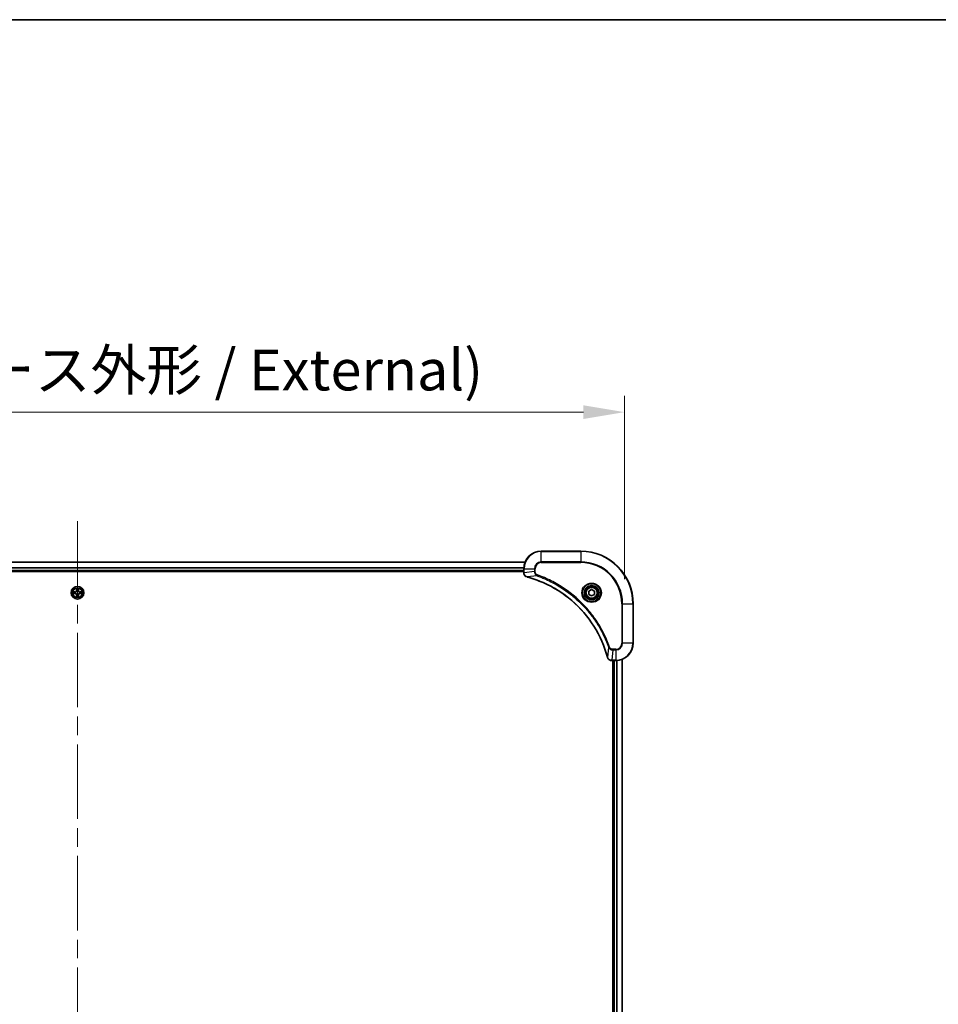
# Model space of a CAD drawing. Units: millimetres. Extents: x 87 to 12464, y 48 to 2156.
# Drawn here: x 3597 to 4017, y 1706 to 2156 of the extents above; entities that cross this region are included whole.
import ezdxf

# ---------------------------------------------------------------- set-up
doc = ezdxf.new("R2010")
doc.units = ezdxf.units.MM
doc.header["$LTSCALE"] = 6
doc.linetypes.add('CHAIN', pattern=[0.3543, 0.2362, -0.0295, 0.0591, -0.0295])
doc.layers.get('Defpoints').update_dxf_attribs({"lineweight": 25})
for name, color, linetype, lineweight in [('Border (ISO)', 7, 'Continuous', 35), ('Centerline (ISO)', 131, 'Continuous', 18), ('Dimension (ISO)', 7, 'Continuous', 18), ('Dimension (ISO) @ 1', 7, 'Continuous', 18), ('Visible (ISO)', 7, 'Continuous', 35), ('Visible Narrow (ISO)', 7, 'Continuous', 25)]:
    doc.layers.add(name, color=color, linetype=linetype, lineweight=lineweight)
doc.styles.add('Note Text (TK)', font='MS PGothic.ttf')
doc.dimstyles.new('Default - Method 1b (TK)', dxfattribs={"dimscale": 6, "dimtxt": 2.5, "dimasz": 2.5, "dimexe": 1, "dimexo": 1.5, "dimgap": 1, "dimtad": 1, "dimtoh": 1, "dimrnd": 1e-08, "dimdsep": 46, "dimtxsty": 'Note Text (TK)', "dimcen": 0.09, "dimdle": 5, "dimclrd": 100, "dimclre": 100, "dimclrt": 7, "dimadec": 1, "dimazin": 1, "dimtfac": 1, "dimtmove": 0, "dimatfit": 3, "dimfxl": 1, "dimtolj": 1, "dimlwd": -1, "dimlwe": -1, "dimarcsym": 0})

# ---------------------------------------------------------------- blocks, each defined once
blk = doc.blocks.new('図面枠 tk図枠')
at = {"layer": 'Border (ISO)'}
blk.add_line((14.5, 289), (405.5, 289), dxfattribs=at)
blk = doc.blocks.new('*D34')
at = {"layer": 'Defpoints', "color": 0}
for p in [(3873.39, 1976.14), (3373.39, 1888.59), (3873.39, 1888.59)]:
    blk.add_point(p, dxfattribs=at)
at = {"layer": 'Dimension (ISO)', "color": 100}
for p, q in [((3373.39, 1899.84), (3373.39, 1983.64)), ((3873.39, 1899.84), (3873.39, 1983.64)), ((3392.14, 1976.14), (3854.64, 1976.14))]:
    blk.add_line(p, q, dxfattribs=at)
for points in [[(3392.14, 1979.27), (3392.14, 1973.02), (3373.39, 1976.14)], [(3854.64, 1979.27), (3854.64, 1973.02), (3873.39, 1976.14)]]:
    blk.add_solid(points, dxfattribs=at)
at = {"layer": 'Dimension (ISO)', "color": 7, "insert": (3435.36, 1995.42), "char_height": 18.75, "attachment_point": 4, "style": 'Note Text (TK)'}
blk.add_mtext('\\A1;\\fＭＳ Ｐゴシック|b0|i0;{\\H18.6750;500±0.8 (ケース外形 / External)}', dxfattribs=at)

msp = doc.modelspace()

# ---------------------------------------------------------------- linework, layer by layer
at = {"layer": 'Centerline (ISO)', "linetype": 'CHAIN', "ltscale": 23.990969}
msp.add_line((3623.3875, 1926.291), (3623.3875, 1460.8837), dxfattribs=at)
at = {"layer": 'Visible (ISO)'}
for p, q in [((3853.3875, 1912.5873), (3835.3875, 1912.5873)), ((3418.8037, 1907.5873), (3827.9713, 1907.5873)), ((3419.3875, 1903.5873), (3827.3875, 1903.5873)), ((3827.3875, 1904.5873), (3827.3875, 1902.7563)), ((3419.3875, 1903.2873), (3827.3875, 1903.2873)), ((3827.3875, 1902.7409), (3827.3875, 1902.7563)), ((3857.1375, 1894.309), (3858.3875, 1895.0307)), ((3858.3875, 1895.0307), (3859.6375, 1894.309)), ((3857.1375, 1892.8656), (3857.1375, 1894.309)), ((3858.3875, 1892.144), (3857.1375, 1892.8656)), ((3859.6375, 1892.8656), (3858.3875, 1892.144)), ((3859.6375, 1894.309), (3859.6375, 1892.8656)), ((3877.3875, 1870.5873), (3877.3875, 1888.5873)), ((3872.3875, 1863.1711), (3872.3875, 1524.0035)), ((3867.5565, 1862.5873), (3867.5411, 1862.5873)), ((3867.5565, 1862.5873), (3869.3875, 1862.5873)), ((3868.0875, 1862.5873), (3868.0875, 1524.5873)), ((3868.3875, 1862.5873), (3868.3875, 1524.5873))]:
    msp.add_line(p, q, dxfattribs=at)
for centre, radius in [((3623.3875, 1893.5873), 2.9), ((3858.3875, 1893.5873), 3.25), ((3858.3875, 1893.5873), 2.75)]:
    msp.add_circle(centre, radius, dxfattribs=at)
for centre, radius, start, end in [((3835.3875, 1904.5873), 8, 90, 180), ((3853.3875, 1888.5873), 24, 0, 90), ((3623.3875, 1893.5873), 1.2295, 102.936595, 102.938396), ((3623.3875, 1893.5873), 1.2295, 100.812717, 100.813267), ((3623.3875, 1893.5873), 1.2295, 79.186733, 79.187283), ((3623.3875, 1893.5873), 1.2295, 77.061604, 77.063405), ((3623.3875, 1893.5873), 1.2295, 169.186733, 169.187283), ((3623.3875, 1893.5873), 1.2295, 190.812717, 190.813267), ((3623.3875, 1893.5873), 1.2295, 167.061604, 167.063405), ((3623.3875, 1893.5873), 1.2295, 192.936595, 192.938396), ((3623.3875, 1893.5873), 1.2295, 257.061604, 257.063405), ((3623.3875, 1893.5873), 1.2295, 259.186733, 259.187283), ((3623.3875, 1893.5873), 1.2295, 280.812717, 280.813267), ((3623.3875, 1893.5873), 1.2295, 282.936595, 282.938396), ((3623.3875, 1893.5873), 1.2295, 12.936595, 12.938396), ((3623.3875, 1893.5873), 1.2295, 347.061604, 347.063405), ((3623.3875, 1893.5873), 1.2295, 10.812717, 10.813267), ((3623.3875, 1893.5873), 1.2295, 349.186733, 349.187283), ((3869.3875, 1870.5873), 8, 270, 0)]:
    msp.add_arc(centre, radius, start, end, dxfattribs=at)
for points, knots in [([(3827.3875, 1902.7409), (3827.3875, 1902.2412), (3827.5839, 1901.7435), (3827.923, 1901.3789), (3828.1774, 1901.1054), (3828.5107, 1900.9055), (3828.869, 1900.8093)], [-0.196787795, -0.196787795, -0.196787795, -0.196787795, -0.084337626, -0.084337626, -0.084337626, 0, 0, 0, 0]), ([(3828.9413, 1900.7899), (3831.4356, 1900.1165), (3833.8796, 1899.2568), (3836.2462, 1898.2205), (3840.9794, 1896.1478), (3845.4015, 1893.3642), (3849.3172, 1889.9926), (3853.2329, 1886.6211), (3856.6422, 1882.6614), (3859.3948, 1878.2886), (3862.1474, 1873.9157), (3864.2432, 1869.1297), (3865.5901, 1864.1411)], [0, 0, 0, 0, 0.78253283, 0.78253283, 0.78253283, 2.34759848, 2.34759848, 2.34759848, 3.91266414, 3.91266414, 3.91266414, 5.47772979, 5.47772979, 5.47772979, 5.47772979]), ([(3623.087, 1895.346), (3623.0849, 1895.4274), (3623.039, 1895.5186), (3622.9979, 1895.6082), (3622.9975, 1895.6091), (3622.9971, 1895.6101)], [0, 0, 0, 0, 0.0320559737, 0.0320559737, 0.0323943032, 0.0323943032, 0.0323943032, 0.0323943032]), ([(3622.9971, 1895.6101), (3622.9973, 1895.609), (3622.9975, 1895.608), (3622.9997, 1895.5976), (3623.0017, 1895.5882), (3623.0036, 1895.5787)], [-0.03239430317, -0.03239430317, -0.03239430317, -0.03239430317, -0.03205597372, -0.03205597372, -0.02897275834, -0.02897275834, -0.02897275834, -0.02897275834]), ([(3623.778, 1895.6101), (3623.7775, 1895.6091), (3623.7771, 1895.6082), (3623.7764, 1895.6066), (3623.7761, 1895.6059), (3623.7757, 1895.6052)], [-0.000338329447, -0.000338329447, -0.000338329447, -0.000338329447, 0, 0, 0.000241517914, 0.000241517914, 0.000241517914, 0.000241517914]), ([(3623.7769, 1895.6049), (3623.777, 1895.6056), (3623.7772, 1895.6063), (3623.7775, 1895.608), (3623.7777, 1895.609), (3623.778, 1895.6101)], [-0.000230599076, -0.000230599076, -0.000230599076, -0.000230599076, 0, 0, 0.000338329447, 0.000338329447, 0.000338329447, 0.000338329447]), ([(3621.37, 1893.9767), (3621.3693, 1893.9768), (3621.3686, 1893.977), (3621.3668, 1893.9773), (3621.3658, 1893.9776), (3621.3648, 1893.9778)], [-0.000230599076, -0.000230599076, -0.000230599076, -0.000230599076, 0, 0, 0.000338329447, 0.000338329447, 0.000338329447, 0.000338329447]), ([(3621.3648, 1893.9778), (3621.3657, 1893.9773), (3621.3667, 1893.9769), (3621.3683, 1893.9762), (3621.3689, 1893.9759), (3621.3696, 1893.9756)], [-0.000338329447, -0.000338329447, -0.000338329447, -0.000338329447, 0, 0, 0.000241517914, 0.000241517914, 0.000241517914, 0.000241517914]), ([(3621.6288, 1893.2868), (3621.5474, 1893.2848), (3621.4562, 1893.2388), (3621.3667, 1893.1978), (3621.3657, 1893.1973), (3621.3648, 1893.1969)], [0, 0, 0, 0, 0.0320559737, 0.0320559737, 0.0323943032, 0.0323943032, 0.0323943032, 0.0323943032]), ([(3621.3648, 1893.1969), (3621.3658, 1893.1971), (3621.3668, 1893.1973), (3621.3773, 1893.1995), (3621.3867, 1893.2015), (3621.3961, 1893.2035)], [-0.03239430317, -0.03239430317, -0.03239430317, -0.03239430317, -0.03205597372, -0.03205597372, -0.02897275834, -0.02897275834, -0.02897275834, -0.02897275834]), ([(3622.9982, 1891.5698), (3622.998, 1891.5691), (3622.9979, 1891.5684), (3622.9975, 1891.5667), (3622.9973, 1891.5656), (3622.9971, 1891.5646)], [-0.000230599076, -0.000230599076, -0.000230599076, -0.000230599076, 0, 0, 0.000338329447, 0.000338329447, 0.000338329447, 0.000338329447]), ([(3622.9971, 1891.5646), (3622.9975, 1891.5655), (3622.9979, 1891.5665), (3622.9987, 1891.5681), (3622.999, 1891.5687), (3622.9993, 1891.5694)], [-0.000338329447, -0.000338329447, -0.000338329447, -0.000338329447, 0, 0, 0.000241517914, 0.000241517914, 0.000241517914, 0.000241517914]), ([(3623.6881, 1891.8286), (3623.6901, 1891.7473), (3623.7361, 1891.6561), (3623.7771, 1891.5665), (3623.7775, 1891.5655), (3623.778, 1891.5646)], [0, 0, 0, 0, 0.0320559737, 0.0320559737, 0.0323943032, 0.0323943032, 0.0323943032, 0.0323943032]), ([(3623.778, 1891.5646), (3623.7777, 1891.5656), (3623.7775, 1891.5667), (3623.7754, 1891.5771), (3623.7734, 1891.5865), (3623.7714, 1891.5959)], [-0.03239430317, -0.03239430317, -0.03239430317, -0.03239430317, -0.03205597372, -0.03205597372, -0.02897275834, -0.02897275834, -0.02897275834, -0.02897275834]), ([(3625.1462, 1893.8879), (3625.2276, 1893.8899), (3625.3188, 1893.9359), (3625.4084, 1893.9769), (3625.4093, 1893.9773), (3625.4102, 1893.9778)], [0, 0, 0, 0, 0.0320559737, 0.0320559737, 0.0323943032, 0.0323943032, 0.0323943032, 0.0323943032]), ([(3625.4102, 1893.9778), (3625.4092, 1893.9776), (3625.4082, 1893.9773), (3625.3978, 1893.9752), (3625.3884, 1893.9732), (3625.3789, 1893.9712)], [-0.03239430317, -0.03239430317, -0.03239430317, -0.03239430317, -0.03205597372, -0.03205597372, -0.02897275834, -0.02897275834, -0.02897275834, -0.02897275834]), ([(3625.405, 1893.198), (3625.4057, 1893.1978), (3625.4064, 1893.1977), (3625.4082, 1893.1973), (3625.4092, 1893.1971), (3625.4102, 1893.1969)], [-0.000230599076, -0.000230599076, -0.000230599076, -0.000230599076, 0, 0, 0.000338329447, 0.000338329447, 0.000338329447, 0.000338329447]), ([(3625.4102, 1893.1969), (3625.4093, 1893.1973), (3625.4084, 1893.1978), (3625.4068, 1893.1985), (3625.4061, 1893.1988), (3625.4054, 1893.1991)], [-0.000338329447, -0.000338329447, -0.000338329447, -0.000338329447, 0, 0, 0.000241517914, 0.000241517914, 0.000241517914, 0.000241517914]), ([(3865.6095, 1864.0688), (3865.6736, 1863.8299), (3865.7829, 1863.6022), (3865.9304, 1863.4017), (3866.078, 1863.2012), (3866.2639, 1863.0281), (3866.4751, 1862.8951), (3866.7919, 1862.6955), (3867.1663, 1862.5873), (3867.5411, 1862.5873)], [-0.196787795, -0.196787795, -0.196787795, -0.196787795, -0.140562711, -0.140562711, -0.140562711, -0.084337626, -0.084337626, -0.084337626, 0, 0, 0, 0])]:
    msp.add_open_spline(points, degree=3, knots=knots, dxfattribs=at)
for points in [[(3828.869, 1900.8093), (3828.8929, 1900.8029), (3828.9171, 1900.7964), (3828.9413, 1900.7899)], [(3623.0036, 1895.5787), (3623.0222, 1895.4902), (3623.0409, 1895.4004), (3623.0418, 1895.3197)], [(3621.3961, 1893.2035), (3621.4847, 1893.2221), (3621.5745, 1893.2407), (3621.6551, 1893.2416)], [(3623.7714, 1891.5959), (3623.7528, 1891.6845), (3623.7341, 1891.7743), (3623.7332, 1891.8549)], [(3625.3789, 1893.9712), (3625.2904, 1893.9526), (3625.2005, 1893.9339), (3625.1199, 1893.933)], [(3865.5901, 1864.1411), (3865.5966, 1864.1169), (3865.6031, 1864.0928), (3865.6095, 1864.0688)]]:
    msp.add_open_spline(points, degree=3, dxfattribs=at)
at = {"layer": 'Visible Narrow (ISO)'}
for p, q in [((3835.3875, 1912.4409), (3835.3875, 1912.5873)), ((3853.3875, 1912.4409), (3853.3875, 1912.5873)), ((3835.3875, 1912.4409), (3853.3875, 1912.4409)), ((3835.3875, 1907.7338), (3835.3875, 1912.4409)), ((3853.3875, 1912.4409), (3853.3875, 1907.7338)), ((3418.8223, 1907.541), (3827.9527, 1907.541)), ((3419.3679, 1905.1473), (3827.4071, 1905.1473)), ((3419.3772, 1904.9937), (3827.3978, 1904.9937)), ((3419.3875, 1903.8873), (3827.3875, 1903.8873)), ((3827.3875, 1904.5873), (3827.534, 1904.5873)), ((3827.534, 1902.7563), (3827.534, 1904.5873)), ((3827.534, 1904.5873), (3832.2411, 1904.5873)), ((3832.2411, 1904.5873), (3832.2411, 1903.2502)), ((3832.2411, 1904.5873), (3832.5946, 1904.5873)), ((3832.5946, 1903.2502), (3832.5946, 1904.5873)), ((3835.3875, 1907.7338), (3835.3875, 1907.3802)), ((3853.3875, 1907.7338), (3835.3875, 1907.7338)), ((3835.3875, 1907.3802), (3853.3875, 1907.3802)), ((3853.3875, 1907.3802), (3853.3875, 1907.7338)), ((3827.534, 1902.7563), (3827.3875, 1902.7563)), ((3832.2411, 1903.2502), (3827.534, 1902.7563)), ((3833.4168, 1901.3495), (3828.9492, 1900.8189)), ((3832.2411, 1903.2502), (3832.5946, 1903.2502)), ((3833.4168, 1901.3495), (3833.5703, 1901.7822)), ((3622.9971, 1895.6101), (3622.9835, 1894.8305)), ((3623.0333, 1894.8297), (3622.9835, 1894.8305)), ((3623.0333, 1894.8297), (3623.0418, 1895.3197)), ((3623.0333, 1894.8297), (3623.1059, 1894.8284)), ((3623.0573, 1895.1303), (3623.1059, 1894.8284)), ((3623.1464, 1894.5036), (3623.141, 1894.5242)), ((3623.634, 1894.5242), (3623.6286, 1894.5036)), ((3623.6691, 1894.8284), (3623.7178, 1895.1303)), ((3623.7418, 1894.8297), (3623.6691, 1894.8284)), ((3623.7332, 1895.3197), (3623.7418, 1894.8297)), ((3623.7418, 1894.8297), (3623.7916, 1894.8305)), ((3623.7916, 1894.8305), (3623.778, 1895.6101)), ((3622.1443, 1893.9914), (3621.3648, 1893.9778)), ((3621.3648, 1893.1969), (3622.1443, 1893.1833)), ((3621.6551, 1893.933), (3622.1452, 1893.9416)), ((3622.1452, 1893.2331), (3621.6551, 1893.2416)), ((3622.1465, 1893.8689), (3621.8446, 1893.9176)), ((3621.8446, 1893.2571), (3622.1465, 1893.3057)), ((3622.1452, 1893.9416), (3622.1443, 1893.9914)), ((3622.1452, 1893.2331), (3622.1443, 1893.1833)), ((3622.1452, 1893.9416), (3622.1465, 1893.8689)), ((3622.1452, 1893.2331), (3622.1465, 1893.3057)), ((3622.4506, 1893.8339), (3622.4712, 1893.8284)), ((3622.4712, 1893.3462), (3622.4506, 1893.3408)), ((3623.0333, 1892.345), (3622.9835, 1892.3441)), ((3622.9835, 1892.3441), (3622.9971, 1891.5646)), ((3623.0333, 1892.345), (3623.1059, 1892.3463)), ((3623.0418, 1891.8549), (3623.0333, 1892.345)), ((3623.1059, 1892.3463), (3623.0573, 1892.0444)), ((3623.141, 1892.6504), (3623.1464, 1892.671)), ((3623.6286, 1892.671), (3623.634, 1892.6504)), ((3623.7178, 1892.0444), (3623.6691, 1892.3463)), ((3623.7418, 1892.345), (3623.6691, 1892.3463)), ((3623.7418, 1892.345), (3623.7332, 1891.8549)), ((3623.7418, 1892.345), (3623.7916, 1892.3441)), ((3623.778, 1891.5646), (3623.7916, 1892.3441)), ((3624.3038, 1893.8284), (3624.3244, 1893.8339)), ((3624.3244, 1893.3408), (3624.3038, 1893.3462)), ((3624.6298, 1893.9416), (3624.6286, 1893.8689)), ((3624.9305, 1893.9176), (3624.6286, 1893.8689)), ((3624.6286, 1893.3057), (3624.9305, 1893.2571)), ((3624.6298, 1893.2331), (3624.6286, 1893.3057)), ((3624.6298, 1893.9416), (3624.6307, 1893.9914)), ((3624.6298, 1893.9416), (3625.1199, 1893.933)), ((3625.1199, 1893.2416), (3624.6298, 1893.2331)), ((3624.6298, 1893.2331), (3624.6307, 1893.1833)), ((3625.4102, 1893.9778), (3624.6307, 1893.9914)), ((3624.6307, 1893.1833), (3625.4102, 1893.1969)), ((3872.1804, 1888.5873), (3872.1804, 1870.5873)), ((3872.534, 1888.5873), (3872.1804, 1888.5873)), ((3872.534, 1888.5873), (3877.2411, 1888.5873)), ((3872.534, 1870.5873), (3872.534, 1888.5873)), ((3877.2411, 1888.5873), (3877.2411, 1870.5873)), ((3877.2411, 1888.5873), (3877.3875, 1888.5873)), ((3866.1497, 1868.6167), (3865.619, 1864.149)), ((3866.1497, 1868.6167), (3866.5823, 1868.7701)), ((3869.3875, 1867.7944), (3868.0504, 1867.7944)), ((3868.0504, 1867.4409), (3868.0504, 1867.7944)), ((3869.3875, 1867.4409), (3869.3875, 1867.7944)), ((3872.534, 1870.5873), (3872.1804, 1870.5873)), ((3877.2411, 1870.5873), (3872.534, 1870.5873)), ((3877.2411, 1870.5873), (3877.3875, 1870.5873)), ((3868.0504, 1867.4409), (3867.5565, 1862.7338)), ((3868.0504, 1867.4409), (3869.3875, 1867.4409)), ((3869.3875, 1867.4409), (3869.3875, 1862.7338)), ((3872.318, 1863.1434), (3872.318, 1524.0313)), ((3869.3875, 1862.7338), (3867.5565, 1862.7338)), ((3867.5565, 1862.5873), (3867.5565, 1862.7338)), ((3868.6875, 1862.5873), (3868.6875, 1524.5873)), ((3869.3875, 1862.7338), (3869.3875, 1862.5873)), ((3869.747, 1862.5954), (3869.747, 1524.5792)), ((3869.9775, 1862.6091), (3869.9775, 1524.5655))]:
    msp.add_line(p, q, dxfattribs=at)
for centre, radius in [((3623.3875, 1893.5873), 2.8677), ((3623.3875, 1893.5873), 2.3092), ((3623.3875, 1893.5873), 2.1415), ((3858.3875, 1893.5873), 4.4571), ((3858.3875, 1893.5873), 4.1036), ((3858.3875, 1893.5873), 3.3964), ((3858.3875, 1893.5873), 2.45)]:
    msp.add_circle(centre, radius, dxfattribs=at)
for centre, radius, start, end in [((3835.3875, 1904.5873), 7.8536, 90, 180), ((3853.3875, 1888.5873), 23.8536, 0, 90), ((3835.3875, 1904.5873), 3.1464, 90, 180), ((3835.3875, 1904.5873), 2.7929, 90, 180), ((3853.3875, 1888.5873), 19.1464, 0, 90), ((3853.3875, 1888.5873), 18.7929, 0, 90), ((3622.1294, 1894.8454), 0.8542, 271, 359), ((3622.1294, 1894.8454), 0.904, 271, 359), ((3623.3875, 1893.5873), 2.0601, 79.074582, 100.925418), ((3623.3875, 1893.5873), 1.6122, 79.692479, 100.307521), ((3623.3875, 1893.5873), 0.9688, 75.258044, 104.741956), ((3623.3875, 1893.5873), 0.9475, 75.258044, 104.741956), ((3624.6456, 1894.8454), 0.904, 181, 269), ((3624.6456, 1894.8454), 0.8542, 181, 269), ((3623.3875, 1893.5873), 2.0601, 169.074582, 190.925418), ((3623.3875, 1893.5873), 1.6122, 169.692479, 190.307521), ((3622.1294, 1892.3292), 0.8542, 1, 89), ((3622.1294, 1892.3292), 0.904, 1, 89), ((3623.3875, 1893.5873), 0.9688, 165.258044, 194.741956), ((3623.3875, 1893.5873), 0.9475, 165.258044, 194.741956), ((3623.3875, 1893.5873), 2.0601, 259.074582, 280.925418), ((3623.3875, 1893.5873), 1.6122, 259.692479, 280.307521), ((3623.3875, 1893.5873), 0.9688, 255.258044, 284.741956), ((3623.3875, 1893.5873), 0.9475, 255.258044, 284.741956), ((3624.6456, 1892.3292), 0.904, 91, 179), ((3624.6456, 1892.3292), 0.8542, 91, 179), ((3623.3875, 1893.5873), 0.9475, 345.258044, 14.741956), ((3623.3875, 1893.5873), 0.9688, 345.258044, 14.741956), ((3623.3875, 1893.5873), 1.6122, 349.692479, 10.307521), ((3623.3875, 1893.5873), 2.0601, 349.074582, 10.925418), ((3869.3875, 1870.5873), 2.7929, 270, 0), ((3869.3875, 1870.5873), 7.8536, 270, 0), ((3869.3875, 1870.5873), 3.1464, 270, 0)]:
    msp.add_arc(centre, radius, start, end, dxfattribs=at)
for centre, major_axis, ratio, start_param, end_param in [((3827.8875, 1902.7409), (-0.5, 0), 0.00935385, 0, 0.7859117), ((3827.7882, 1902.5102), (0.0487, -2.3816), 0.10517158, 4.60669413, 4.61457479), ((3828.9986, 1901.2922), (-0.1296, -0.4829), 0.14287502, 5.88309352, 6.28318531), ((3829.0716, 1901.2726), (-0.1303, -0.4827), 0.00038233, 0, 0.34837257), ((3623.0916, 1895.3188), (-0.05, -0.002), 0.54850665, 4.7835784, 6.17876057), ((3623.0767, 1895.5202), (0.0019, 0.4402), 0.08673359, 2.04405494, 2.65931081), ((3623.1071, 1895.1294), (-0.0494, -0.008), 0.89574018, 4.73044269, 6.08586581), ((3623.1524, 1894.4809), (-0.0492, 0.0091), 0.87684642, 5.10328313, 6.10089396), ((3623.1524, 1894.4809), (-0.0477, 0.0149), 0.41070123, 4.96449783, 6.18744952), ((3623.1557, 1894.8275), (-0.0494, -0.008), 0.89572054, 4.73483766, 6.08588361), ((3623.6193, 1894.8275), (0.0494, -0.008), 0.89572054, 0.1973017, 1.54834765), ((3623.6226, 1894.4809), (0.0477, 0.0149), 0.41070123, 0.09573579, 1.31868747), ((3623.6226, 1894.4809), (0.0492, 0.0091), 0.87684641, 0.18229136, 1.17990219), ((3623.668, 1895.1294), (0.0494, -0.008), 0.89574018, 0.19731949, 1.55274262), ((3623.6834, 1895.3188), (0.05, -0.002), 0.54850665, 0.10442473, 1.4996069), ((3623.6983, 1895.5202), (0.0019, -0.4402), 0.08673359, 0.48228184, 1.09753772), ((3621.656, 1893.8832), (0.002, 0.05), 0.54850665, 0.10442473, 1.4996069), ((3621.656, 1893.2914), (0.002, -0.05), 0.54850665, 4.7835784, 6.17876057), ((3621.4546, 1893.8982), (0.4402, 0.0019), 0.08673359, 0.48228184, 1.09753772), ((3621.4546, 1893.2765), (0.4402, -0.0019), 0.08673359, 5.18564759, 5.80090347), ((3621.8454, 1893.8678), (0.008, 0.0494), 0.89574018, 0.19731949, 1.55274262), ((3621.8454, 1893.3069), (0.008, -0.0494), 0.89574018, 4.73044269, 6.08586581), ((3622.1473, 1893.8191), (0.008, 0.0494), 0.89572054, 0.1973017, 1.54834765), ((3622.1473, 1893.3555), (0.008, -0.0494), 0.89572054, 4.73483766, 6.08588361), ((3622.4939, 1893.8225), (-0.0091, 0.0492), 0.87684641, 0.18229136, 1.17990219), ((3622.4939, 1893.3522), (-0.0091, -0.0492), 0.87684642, 5.10328313, 6.10089396), ((3622.4939, 1893.8225), (-0.0149, 0.0477), 0.41070123, 0.09573579, 1.31868747), ((3622.4939, 1893.3522), (-0.0149, -0.0477), 0.41070123, 4.96449783, 6.18744952), ((3623.0767, 1891.6545), (0.0019, -0.4402), 0.08673359, 3.62387449, 4.23913037), ((3623.0916, 1891.8558), (-0.05, 0.002), 0.54850665, 0.10442473, 1.4996069), ((3623.1071, 1892.0452), (-0.0494, 0.008), 0.89574018, 0.19731949, 1.55274262), ((3623.1524, 1892.6937), (-0.0492, -0.0091), 0.87684641, 0.18229136, 1.17990219), ((3623.1524, 1892.6937), (-0.0477, -0.0149), 0.41070123, 0.09573579, 1.31868747), ((3623.1557, 1892.3471), (-0.0494, 0.008), 0.89572054, 0.1973017, 1.54834765), ((3623.6193, 1892.3471), (0.0494, 0.008), 0.89572054, 4.73483766, 6.08588361), ((3623.6226, 1892.6937), (0.0477, -0.0149), 0.41070123, 4.96449783, 6.18744952), ((3623.6226, 1892.6937), (0.0492, -0.0091), 0.87684642, 5.10328313, 6.10089396), ((3623.668, 1892.0452), (0.0494, 0.008), 0.89574018, 4.73044269, 6.08586581), ((3623.6834, 1891.8558), (0.05, 0.002), 0.54850665, 4.7835784, 6.17876057), ((3623.6983, 1891.6545), (0.0019, 0.4402), 0.08673359, 5.18564759, 5.80090347), ((3624.2811, 1893.8225), (0.0091, 0.0492), 0.87684642, 5.10328313, 6.10089396), ((3624.2811, 1893.8225), (0.0149, 0.0477), 0.41070123, 4.96449783, 6.18744952), ((3624.2811, 1893.3522), (0.0149, -0.0477), 0.41070123, 0.09573579, 1.31868747), ((3624.2811, 1893.3522), (0.0091, -0.0492), 0.87684641, 0.18229136, 1.17990219), ((3624.6277, 1893.8191), (-0.008, 0.0494), 0.89572054, 4.73483766, 6.08588361), ((3624.6277, 1893.3555), (-0.008, -0.0494), 0.89572054, 0.1973017, 1.54834765), ((3625.3204, 1893.8982), (0.4402, -0.0019), 0.08673359, 2.04405494, 2.65931081), ((3624.9296, 1893.8678), (-0.008, 0.0494), 0.89574018, 4.73044269, 6.08586581), ((3624.9296, 1893.3069), (-0.008, -0.0494), 0.89574018, 0.19731949, 1.55274262), ((3625.3204, 1893.2765), (0.4402, 0.0019), 0.08673359, 3.62387449, 4.23913037), ((3625.119, 1893.8832), (-0.002, 0.05), 0.54850665, 4.7835784, 6.17876057), ((3625.119, 1893.2914), (-0.002, -0.05), 0.54850665, 0.10442473, 1.4996069), ((3866.0728, 1864.2714), (-0.4827, -0.1303), 0.00038233, 5.93481387, 6.28318651), ((3866.0924, 1864.1984), (-0.4829, -0.1296), 0.14287502, 0, 0.40009206), ((3867.3104, 1862.9879), (-2.3812, 0.0487), 0.1051554, 1.66859369, 1.67647558), ((3867.5411, 1863.0873), (0, -0.5), 0.00935385, 5.49727361, 6.28318531)]:
    msp.add_ellipse(centre, major_axis=major_axis, ratio=ratio, start_param=start_param, end_param=end_param, dxfattribs=at)
for points, knots in [([(3828.8524, 1900.8548), (3828.646, 1900.9324), (3828.4574, 1901.043), (3828.2942, 1901.1751), (3828.1837, 1901.2646), (3828.0841, 1901.3645), (3827.9953, 1901.4731), (3827.9129, 1901.5739), (3827.8425, 1901.6784), (3827.7827, 1901.7881), (3827.6296, 1902.0687), (3827.5377, 1902.4102), (3827.5341, 1902.7376)], [0, 0, 0, 0, 0.05028531, 0.05028531, 0.05028531, 0.084337626, 0.084337626, 0.084337626, 0.115936047, 0.115936047, 0.115936047, 0.196787795, 0.196787795, 0.196787795, 0.196787795]), ([(3865.619, 1864.149), (3864.2672, 1869.1497), (3860.0851, 1878.7169), (3849.8474, 1890.6109), (3838.7825, 1897.5705), (3831.4495, 1900.1429), (3828.9492, 1900.8189)], [-5.47772979, -5.47772979, -5.47772979, -5.47772979, -3.91266414, -2.34759848, -0.78253283, 0, 0, 0, 0]), ([(3832.2411, 1903.2502), (3832.2417, 1903.0345), (3832.2912, 1902.764), (3832.3578, 1902.5663), (3832.3796, 1902.5018), (3832.4032, 1902.4413), (3832.4291, 1902.3828), (3832.4837, 1902.2598), (3832.5463, 1902.1453), (3832.6331, 1902.0206), (3832.6997, 1901.9249), (3832.7743, 1901.8336), (3832.8578, 1901.7484), (3832.8938, 1901.7116), (3832.9316, 1901.6761), (3832.9709, 1901.6418), (3833.1013, 1901.5281), (3833.2486, 1901.4269), (3833.4168, 1901.3495)], [-0.187504168, -0.187504168, -0.187504168, -0.187504168, -0.134326228, -0.134326228, -0.134326228, -0.116955095, -0.116955095, -0.116955095, -0.080358929, -0.080358929, -0.080358929, -0.0522949, -0.0522949, -0.0522949, -0.040179465, -0.040179465, -0.040179465, 0, 0, 0, 0]), ([(3833.5703, 1901.7822), (3833.444, 1901.8269), (3833.2073, 1901.9575), (3832.7591, 1902.402), (3832.5946, 1902.8931), (3832.5946, 1903.2502)], [0, 0, 0, 0, 0.040179465, 0.080358929, 0.187504168, 0.187504168, 0.187504168, 0.187504168]), ([(3833.4168, 1901.3495), (3833.4412, 1901.3408), (3833.4656, 1901.3322), (3833.4899, 1901.3235), (3833.6334, 1901.2722), (3833.842, 1901.1962), (3833.9755, 1901.1469), (3834.0594, 1901.1159), (3834.1264, 1901.0909), (3834.2002, 1901.0633), (3834.2343, 1901.0506), (3834.2701, 1901.0372), (3834.3114, 1901.0217), (3834.9053, 1900.7985), (3835.5193, 1900.5559), (3836.0862, 1900.3205), (3836.2569, 1900.2496), (3836.427, 1900.178), (3836.6018, 1900.1032), (3837.6475, 1899.6562), (3838.6812, 1899.1748), (3839.6985, 1898.6612), (3840.547, 1898.2329), (3841.39, 1897.7791), (3842.215, 1897.3052), (3843.3682, 1896.6429), (3844.4864, 1895.9431), (3845.5863, 1895.1991), (3847.0321, 1894.2211), (3848.4382, 1893.1712), (3849.7827, 1892.056), (3851.9477, 1890.2603), (3853.9613, 1888.2994), (3855.8211, 1886.1908), (3856.1721, 1885.7928), (3856.5171, 1885.3899), (3856.8557, 1884.9817), (3857.9712, 1883.6369), (3859.02, 1882.2337), (3859.9995, 1880.7861), (3860.7437, 1879.6862), (3861.4438, 1878.568), (3862.106, 1877.4148), (3862.5797, 1876.5898), (3863.0331, 1875.7468), (3863.4612, 1874.8983), (3863.9745, 1873.8809), (3864.4557, 1872.847), (3864.9034, 1871.8016), (3864.94, 1871.7162), (3864.9764, 1871.6307), (3865.0125, 1871.5452), (3865.048, 1871.4611), (3865.0833, 1871.377), (3865.1184, 1871.2928), (3865.1528, 1871.2102), (3865.1871, 1871.1275), (3865.2211, 1871.0448), (3865.2544, 1870.9637), (3865.2876, 1870.8825), (3865.3206, 1870.8013), (3865.3528, 1870.7218), (3865.3849, 1870.6423), (3865.4168, 1870.5627), (3865.4479, 1870.485), (3865.4788, 1870.4073), (3865.5096, 1870.3294), (3865.5384, 1870.2565), (3865.5671, 1870.1835), (3865.5956, 1870.1104), (3865.6243, 1870.0369), (3865.6528, 1869.9633), (3865.6812, 1869.8897), (3865.7084, 1869.8189), (3865.7355, 1869.748), (3865.7625, 1869.677), (3865.7859, 1869.6155), (3865.8091, 1869.5538), (3865.8323, 1869.4921), (3865.8563, 1869.4281), (3865.8802, 1869.364), (3865.904, 1869.2998), (3865.9258, 1869.2407), (3865.9476, 1869.1816), (3865.9692, 1869.1223), (3866.0102, 1869.0098), (3866.0391, 1868.9303), (3866.0854, 1868.7996), (3866.1014, 1868.7542), (3866.1186, 1868.7052), (3866.1324, 1868.6658), (3866.1382, 1868.6494), (3866.1439, 1868.633), (3866.1497, 1868.6167)], [-4.82621249, -4.82621249, -4.82621249, -4.82621249, -4.81844842, -4.81844842, -4.81844842, -4.77269349, -4.77269349, -4.77269349, -4.74390962, -4.74390962, -4.74390962, -4.73061692, -4.73061692, -4.73061692, -4.53913686, -4.53913686, -4.53913686, -4.48148303, -4.48148303, -4.48148303, -4.13675357, -4.13675357, -4.13675357, -3.84919093, -3.84919093, -3.84919093, -3.44729464, -3.44729464, -3.44729464, -2.91901319, -2.91901319, -2.91901319, -2.06837678, -2.06837678, -2.06837678, -1.90783066, -1.90783066, -1.90783066, -1.37891786, -1.37891786, -1.37891786, -0.97698999, -0.97698999, -0.97698999, -0.68945893, -0.68945893, -0.68945893, -0.34472946, -0.34472946, -0.34472946, -0.31656511, -0.31656511, -0.31656511, -0.28890509, -0.28890509, -0.28890509, -0.26177095, -0.26177095, -0.26177095, -0.23519152, -0.23519152, -0.23519152, -0.20920511, -0.20920511, -0.20920511, -0.18386262, -0.18386262, -0.18386262, -0.16011563, -0.16011563, -0.16011563, -0.13625792, -0.13625792, -0.13625792, -0.11332385, -0.11332385, -0.11332385, -0.09343365, -0.09343365, -0.09343365, -0.07279556, -0.07279556, -0.07279556, -0.05381314, -0.05381314, -0.05381314, -0.01773212, -0.01773212, -0.01773212, -0.00521417, -0.00521417, -0.00521417, 0, 0, 0, 0]), ([(3866.5823, 1868.7701), (3866.1983, 1869.8531), (3865.3624, 1871.9951), (3863.4214, 1876.1642), (3860.5053, 1881.1279), (3854.8707, 1888.4167), (3847.9149, 1894.5401), (3840.9641, 1898.6209), (3836.7954, 1900.5624), (3834.6533, 1901.3981), (3833.5703, 1901.7822)], [0, 0, 0, 0, 0.34472946, 0.68945893, 1.37891786, 2.06837678, 3.44729464, 4.13675357, 4.48148303, 4.82621249, 4.82621249, 4.82621249, 4.82621249]), ([(3622.4712, 1893.8284), (3622.5552, 1893.8557), (3622.721, 1893.9328), (3622.9323, 1894.1162), (3623.0723, 1894.3163), (3623.1259, 1894.4406), (3623.1464, 1894.5036)], [-0.174866013, -0.174866013, -0.174866013, -0.174866013, -0.145995309, -0.117124605, -0.095471577, -0.073818549, -0.073818549, -0.073818549, -0.073818549]), ([(3623.1055, 1894.4976), (3623.0869, 1894.4377), (3623.038, 1894.3196), (3622.9108, 1894.1317), (3622.7148, 1893.9641), (3622.5571, 1893.8942), (3622.4772, 1893.8694)], [0.073818549, 0.073818549, 0.073818549, 0.073818549, 0.095471577, 0.117124605, 0.145995309, 0.174866013, 0.174866013, 0.174866013, 0.174866013]), ([(3623.6286, 1894.5036), (3623.6559, 1894.4196), (3623.7329, 1894.2538), (3623.9164, 1894.0425), (3624.1165, 1893.9026), (3624.2408, 1893.8489), (3624.3038, 1893.8284)], [-0.174866013, -0.174866013, -0.174866013, -0.174866013, -0.145995309, -0.117124605, -0.095471577, -0.073818549, -0.073818549, -0.073818549, -0.073818549]), ([(3624.2978, 1893.8694), (3624.2379, 1893.888), (3624.1198, 1893.9369), (3623.9319, 1894.0641), (3623.7643, 1894.2601), (3623.6944, 1894.4177), (3623.6696, 1894.4976)], [0.073818549, 0.073818549, 0.073818549, 0.073818549, 0.095471577, 0.117124605, 0.145995309, 0.174866013, 0.174866013, 0.174866013, 0.174866013]), ([(3623.1464, 1892.671), (3623.1191, 1892.7551), (3623.0421, 1892.9208), (3622.8586, 1893.1321), (3622.6585, 1893.2721), (3622.5342, 1893.3257), (3622.4712, 1893.3462)], [-0.174866013, -0.174866013, -0.174866013, -0.174866013, -0.145995309, -0.117124605, -0.095471577, -0.073818549, -0.073818549, -0.073818549, -0.073818549]), ([(3622.4772, 1893.3053), (3622.5372, 1893.2867), (3622.6553, 1893.2378), (3622.8431, 1893.1106), (3623.0107, 1892.9146), (3623.0806, 1892.757), (3623.1055, 1892.677)], [0.073818549, 0.073818549, 0.073818549, 0.073818549, 0.095471577, 0.117124605, 0.145995309, 0.174866013, 0.174866013, 0.174866013, 0.174866013]), ([(3624.3038, 1893.3462), (3624.2198, 1893.3189), (3624.054, 1893.2419), (3623.8427, 1893.0584), (3623.7028, 1892.8583), (3623.6491, 1892.7341), (3623.6286, 1892.671)], [-0.174866013, -0.174866013, -0.174866013, -0.174866013, -0.145995309, -0.117124605, -0.095471577, -0.073818549, -0.073818549, -0.073818549, -0.073818549]), ([(3623.6696, 1892.677), (3623.6882, 1892.737), (3623.7371, 1892.8551), (3623.8643, 1893.0429), (3624.0603, 1893.2105), (3624.2179, 1893.2805), (3624.2978, 1893.3053)], [0.073818549, 0.073818549, 0.073818549, 0.073818549, 0.095471577, 0.117124605, 0.145995309, 0.174866013, 0.174866013, 0.174866013, 0.174866013]), ([(3866.1497, 1868.6167), (3866.2223, 1868.4589), (3866.3171, 1868.3174), (3866.4215, 1868.1943), (3866.4656, 1868.1424), (3866.5119, 1868.0933), (3866.5604, 1868.0464), (3866.6506, 1867.9594), (3866.7471, 1867.8813), (3866.8485, 1867.813), (3866.9311, 1867.7573), (3867.0171, 1867.7082), (3867.1056, 1867.6649), (3867.246, 1867.5962), (3867.3727, 1867.5494), (3867.5183, 1867.511), (3867.679, 1867.4686), (3867.8794, 1867.4421), (3868.0504, 1867.4409)], [-0.187502416, -0.187502416, -0.187502416, -0.187502416, -0.149825893, -0.149825893, -0.149825893, -0.133930297, -0.133930297, -0.133930297, -0.104414332, -0.104414332, -0.104414332, -0.080358178, -0.080358178, -0.080358178, -0.04217927, -0.04217927, -0.04217927, 0, 0, 0, 0]), ([(3868.0504, 1867.7944), (3867.7826, 1867.7944), (3867.3361, 1867.9055), (3866.8341, 1868.2929), (3866.642, 1868.6018), (3866.5823, 1868.7701)], [0, 0, 0, 0, 0.080358178, 0.133930297, 0.187502416, 0.187502416, 0.187502416, 0.187502416]), ([(3867.5378, 1862.734), (3867.3351, 1862.736), (3867.1251, 1862.7702), (3866.9343, 1862.8325), (3866.8038, 1862.8752), (3866.6794, 1862.9306), (3866.5578, 1862.9997), (3866.453, 1863.0593), (3866.3529, 1863.1281), (3866.2593, 1863.206), (3866.1748, 1863.2763), (3866.0957, 1863.354), (3866.0226, 1863.4381), (3865.9635, 1863.506), (3865.9085, 1863.578), (3865.8582, 1863.6542), (3865.7774, 1863.7765), (3865.7083, 1863.9099), (3865.6549, 1864.0522)], [0, 0, 0, 0, 0.050060504, 0.050060504, 0.050060504, 0.084337626, 0.084337626, 0.084337626, 0.113903258, 0.113903258, 0.113903258, 0.140562711, 0.140562711, 0.140562711, 0.162131477, 0.162131477, 0.162131477, 0.196787795, 0.196787795, 0.196787795, 0.196787795])]:
    msp.add_open_spline(points, degree=3, knots=knots, dxfattribs=at)
for points in [[(3828.9492, 1900.8189), (3828.9157, 1900.8311), (3828.8835, 1900.8431), (3828.8524, 1900.8548)], [(3623.099, 1895.1735), (3623.0929, 1895.2121), (3623.0888, 1895.2725), (3623.087, 1895.346)], [(3623.1475, 1894.8715), (3623.1313, 1894.9722), (3623.1152, 1895.0728), (3623.099, 1895.1735)], [(3623.1059, 1894.8284), (3623.124, 1894.7219), (3623.1258, 1894.6129), (3623.1055, 1894.4976)], [(3623.141, 1894.5242), (3623.1656, 1894.6454), (3623.1654, 1894.7596), (3623.1475, 1894.8715)], [(3623.6276, 1894.8715), (3623.6096, 1894.7596), (3623.6094, 1894.6454), (3623.634, 1894.5242)], [(3623.676, 1895.1735), (3623.6598, 1895.0728), (3623.6437, 1894.9722), (3623.6276, 1894.8715)], [(3623.6696, 1894.4976), (3623.6492, 1894.6129), (3623.651, 1894.7219), (3623.6691, 1894.8284)], [(3623.6881, 1895.346), (3623.6862, 1895.2725), (3623.6821, 1895.2121), (3623.676, 1895.1735)], [(3623.7757, 1895.6052), (3623.7354, 1895.5172), (3623.6901, 1895.4268), (3623.6881, 1895.346)], [(3623.7332, 1895.3197), (3623.7342, 1895.4083), (3623.7566, 1895.508), (3623.7769, 1895.6049)], [(3621.3696, 1893.9756), (3621.4576, 1893.9352), (3621.5481, 1893.8899), (3621.6288, 1893.8879)], [(3621.6551, 1893.933), (3621.5665, 1893.934), (3621.4669, 1893.9564), (3621.37, 1893.9767)], [(3621.6288, 1893.8879), (3621.7024, 1893.886), (3621.7628, 1893.8819), (3621.8014, 1893.8758)], [(3621.8014, 1893.2989), (3621.7628, 1893.2928), (3621.7024, 1893.2886), (3621.6288, 1893.2868)], [(3621.8014, 1893.8758), (3621.902, 1893.8596), (3622.0026, 1893.8435), (3622.1033, 1893.8274)], [(3622.1033, 1893.3473), (3622.0026, 1893.3312), (3621.902, 1893.315), (3621.8014, 1893.2989)], [(3622.1033, 1893.8274), (3622.2152, 1893.8094), (3622.3295, 1893.8092), (3622.4506, 1893.8339)], [(3622.4506, 1893.3408), (3622.3295, 1893.3654), (3622.2152, 1893.3652), (3622.1033, 1893.3473)], [(3622.4772, 1893.8694), (3622.3619, 1893.8491), (3622.2529, 1893.8508), (3622.1465, 1893.8689)], [(3622.1465, 1893.3057), (3622.2529, 1893.3238), (3622.3619, 1893.3256), (3622.4772, 1893.3053)], [(3623.0418, 1891.8549), (3623.0408, 1891.7664), (3623.0184, 1891.6667), (3622.9982, 1891.5698)], [(3622.9993, 1891.5694), (3623.0396, 1891.6574), (3623.085, 1891.7479), (3623.087, 1891.8286)], [(3623.087, 1891.8286), (3623.0888, 1891.9022), (3623.0929, 1891.9626), (3623.099, 1892.0012)], [(3623.099, 1892.0012), (3623.1152, 1892.1018), (3623.1313, 1892.2025), (3623.1475, 1892.3031)], [(3623.1055, 1892.677), (3623.1258, 1892.5617), (3623.124, 1892.4527), (3623.1059, 1892.3463)], [(3623.1475, 1892.3031), (3623.1654, 1892.415), (3623.1656, 1892.5293), (3623.141, 1892.6504)], [(3623.634, 1892.6504), (3623.6094, 1892.5293), (3623.6096, 1892.415), (3623.6276, 1892.3031)], [(3623.6276, 1892.3031), (3623.6437, 1892.2025), (3623.6598, 1892.1018), (3623.676, 1892.0012)], [(3623.6691, 1892.3463), (3623.651, 1892.4527), (3623.6492, 1892.5617), (3623.6696, 1892.677)], [(3623.676, 1892.0012), (3623.6821, 1891.9626), (3623.6862, 1891.9022), (3623.6881, 1891.8286)], [(3624.6286, 1893.8689), (3624.5221, 1893.8508), (3624.4131, 1893.8491), (3624.2978, 1893.8694)], [(3624.2978, 1893.3053), (3624.4131, 1893.3256), (3624.5221, 1893.3238), (3624.6286, 1893.3057)], [(3624.3244, 1893.8339), (3624.4456, 1893.8092), (3624.5598, 1893.8094), (3624.6717, 1893.8274)], [(3624.6717, 1893.3473), (3624.5598, 1893.3652), (3624.4456, 1893.3654), (3624.3244, 1893.3408)], [(3624.6717, 1893.8274), (3624.7724, 1893.8435), (3624.873, 1893.8596), (3624.9737, 1893.8758)], [(3624.9737, 1893.2989), (3624.873, 1893.315), (3624.7724, 1893.3312), (3624.6717, 1893.3473)], [(3624.9737, 1893.8758), (3625.0122, 1893.8819), (3625.0727, 1893.886), (3625.1462, 1893.8879)], [(3625.1462, 1893.2868), (3625.0727, 1893.2886), (3625.0122, 1893.2928), (3624.9737, 1893.2989)], [(3625.1199, 1893.2416), (3625.2085, 1893.2406), (3625.3081, 1893.2182), (3625.405, 1893.198)], [(3625.4054, 1893.1991), (3625.3174, 1893.2395), (3625.227, 1893.2848), (3625.1462, 1893.2868)], [(3865.6549, 1864.0522), (3865.6432, 1864.0833), (3865.6312, 1864.1155), (3865.619, 1864.149)]]:
    msp.add_open_spline(points, degree=3, dxfattribs=at)

# ---------------------------------------------------------------- block references
at = {"xscale": 7.5, "yscale": 7.5, "zscale": 7.5}
msp.add_blockref('図面枠 tk図枠', (2334.25, -12), dxfattribs=at)

# ---------------------------------------------------------------- dimensions: what is measured, and where the dimension line sits
at = {"layer": 'Dimension (ISO) @ 1', "color": 100}
dim = msp.add_linear_dim(base=(3873.3875, 1976.1442), p1=(3373.3875, 1888.5873), p2=(3873.3875, 1888.5873), text='\\fＭＳ Ｐゴシック|b0|i0;{\\H18.6750;<> (ケース外形 / External)}', dimstyle='Default - Method 1b (TK)', override={"dimscale": 1, "dimtxt": 18.75, "dimasz": 18.75, "dimexe": 7.5, "dimexo": 11.25, "dimgap": 7.5, "dimtoh": 0, "dimdec": 2, "dimcen": 0.675, "dimtol": 1, "dimlim": 0, "dimtp": 0.8, "dimtm": 0.8, "dimtdec": 2, "dimtix": 0, "dimtofl": 0, "dimtmove": 0, "dimatfit": 1}, dxfattribs=at)
dim.commit()
dim.dimension.update_dxf_attribs({"geometry": '*D34', "text_midpoint": (3623.3875, 1976.1442), "dimtype": 128})

doc.saveas('drawing.dxf')
